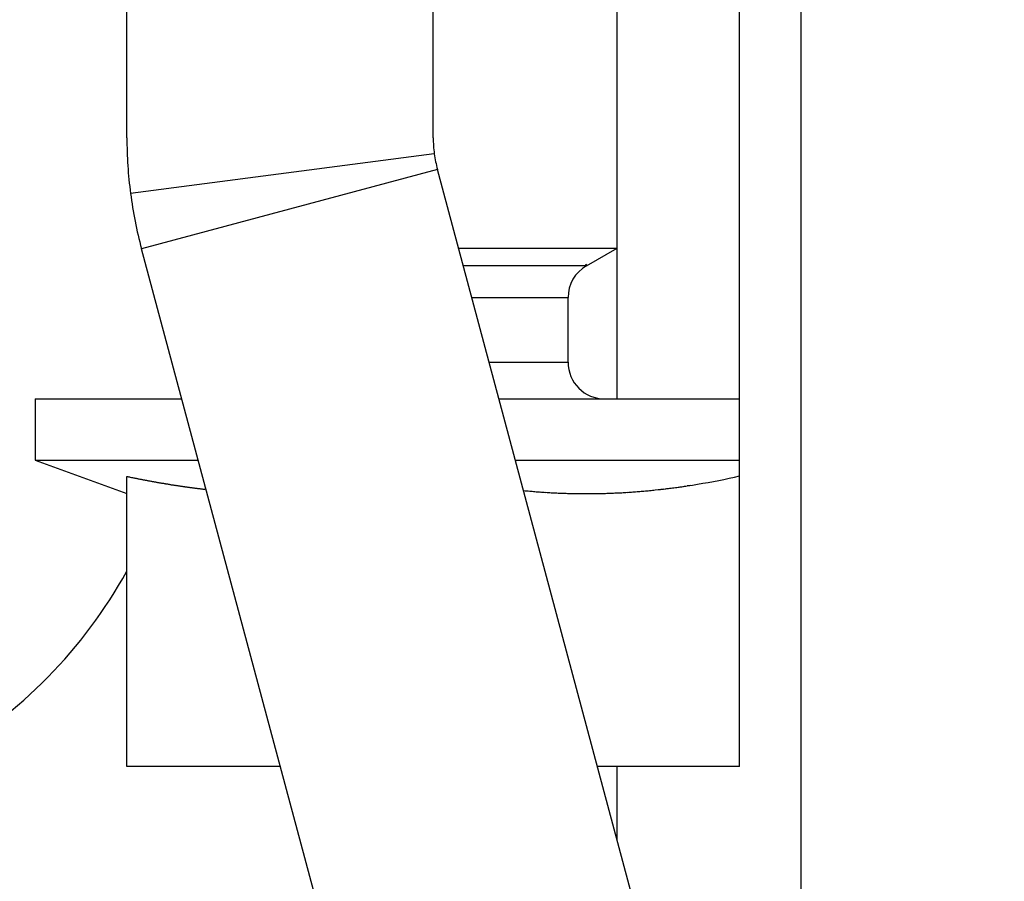
# Model space of a CAD drawing. Units: millimetres. Extents: x -5577 to 6849, y -3306 to 2395.
# Drawn here: x 5093 to 5109, y 2134 to 2148 of the extents above; entities that cross this region are included whole.
import ezdxf

# ---------------------------------------------------------------- set-up
doc = ezdxf.new("R2010")
doc.units = ezdxf.units.MM
for name, color, linetype in [('hatching-Schraffur', 5, 'Continuous'), ('helpline-Hilfslinie', 2, 'Continuous'), ('outline-Körperkante', 7, 'Continuous')]:
    doc.layers.add(name, color=color, linetype=linetype)

# ---------------------------------------------------------------- blocks, each defined once
blk = doc.blocks.new('407044_WD2201_Kämpferprofil')
at = {"layer": 'hatching-Schraffur'}
h = blk.add_hatch(dxfattribs=at)
h.set_pattern_fill('ANSI31', color=256, scale=0.5, style=0)
h.set_pattern_definition([(45, (0, 100), (-1.122532, 1.122532), [])])
h.paths.add_polyline_path([(9.506, 79.134), (9.006, 80), (9.506, 80.866), (9.506, 95.5), (39.052, 95.5, -0.332369), (41.929, 93.35), (43.85, 93.35, -0.414214), (46, 95.5), (56.463, 95.5, -0.382162), (59.445, 92.831), (59.562, 91.779, 0.382162), (61.549, 90), (67, 90), (67, 97), (64.7, 97), (64.7, 92.5), (62.5, 92.5), (62, 97), (62, 99), (60, 99), (60, 100), (0, 100), (0, 97), (0.5, 93), (2.3, 93), (2.306, 97), (5.006, 97), (5.006, 64.326), (5.006, 49.32, 0.176327), (6.176, 46.106), (6.767, 45.401, -0.339454), (6.82, 44.185), (5.736, 42.636, 0.459471), (5.856, 42.197), (11.453, 39.587, 0.107142), (13.006, 39.25), (13.006, 40.85, -1.208029), (13.795, 45), (18.467, 45, 0.57735), (19.506, 45), (23.506, 45, 0.411525), (24.321, 44.778), (29.506, 47.771), (29.506, 50), (23.955, 50, 0.816497), (19.056, 50), (12.506, 50), (12.506, 51), (9.506, 51), (9.506, 64.134), (9.006, 65), (9.506, 65.866)])
h.paths.add_polyline_path([(43.85, 93.35), (41.929, 93.35, -0.041408), (42.03, 92.864, 0.378993), (46, 89.35), (46, 91.2, -0.414214)], flags=17)
h.paths.add_polyline_path([(48.807, 90.5), (50, 90.5), (50, 92.5), (47.975, 92.5, -0.299597), (46, 91.2), (46, 89.35, 0.196923)], flags=17)
h.paths.add_polyline_path([(14.812, 41.834, -0.254686), (13.006, 40.85), (13.006, 39.25, 0.254686), (16.156, 40.966, 1)], flags=17)
blk = doc.blocks.new('WinDrive2203_LR12_Drive')
at = {"layer": 'outline-Körperkante'}
for p, q in [((18.5, 3), (18.5, 8.279)), ((20.5, -8.5), (20.5, 8.349)), ((21.5, 7.5), (21.5, -10.5)), ((10.5, 1.763), (10.5, 4.037)), ((15.5, 1.763), (15.5, 4.175)), ((18.5, 0), (18.5, 3)), ((15.517, 1.504), (10.559, 0.855)), ((15.568, 1.246), (10.739, -0.048)), ((19.9, -14.921), (15.568, 1.246)), ((15.07, -16.215), (10.739, -0.048)), ((15.912, -0.038), (18.5, -0.038)), ((18, -0.327), (18.5, -0.038)), ((18.5, -0.038), (18.5, 0)), ((18.5, -2.5), (18.5, -0.038)), ((18, -0.304), (17.98, -0.315)), ((18, -0.327), (15.99, -0.327)), ((16.129, -0.846), (17.7, -0.846)), ((17.7, -1.9), (17.7, -0.846)), ((16.411, -1.9), (17.7, -1.9)), ((9, -2.5), (9, -3.5)), ((9, -2.5), (11.395, -2.5)), ((16.572, -2.5), (20.5, -2.5)), ((9, -3.5), (10.5, -4.046)), ((9, -3.5), (11.663, -3.5)), ((16.84, -3.5), (20.5, -3.5)), ((10.5, -8.5), (10.5, -3.764)), ((11.791, -3.976), (11.771, -3.974)), ((19.695, -3.912), (19.646, -3.919)), ((13.003, -8.5), (10.5, -8.5)), ((20.5, -8.5), (18.18, -8.5)), ((18.5, -9.697), (18.5, -8.5))]:
    blk.add_line(p, q, dxfattribs=at)
for centre, radius, start, end in [((17.5, 1.763), 7, 180, 187.4568), ((17.5, 1.763), 2, 180, 187.4568), ((17.5, 1.763), 2, 187.4568, 195), ((17.5, 1.763), 7, 187.4568, 195), ((18.3, -0.846), 0.6, 120, 180), ((18.3, -1.9), 0.6, 180, 270), ((17.57, 30.178), 34.671, 258.2344, 258.3239), ((13.15, 8.706), 12.749, 258.2485, 258.4338), ((13.411, 9.976), 14.045, 258.4288, 258.5373), ((19.635, 41.014), 45.701, 258.6225, 258.6483), ((13.967, 12.777), 16.901, 258.6467, 258.7236), ((13.31, 9.465), 13.524, 258.7089, 258.811), ((13.733, 11.555), 15.657, 258.7764, 258.8623), ((13.961, 12.778), 16.901, 258.9052, 258.9831), ((13.742, 11.648), 15.749, 258.9796, 259.0635), ((13.652, 11.147), 15.241, 259.0364, 259.1231), ((13.678, 11.326), 15.422, 259.1567, 259.242), ((13.687, 11.336), 15.433, 259.2132, 259.298), ((13.649, 11.148), 15.241, 259.3082, 259.3938), ((13.62, 11.001), 15.091, 259.3993, 259.4855), ((13.605, 10.93), 15.019, 259.4912, 259.5775), ((13.593, 10.834), 14.922, 259.5587, 259.6453), ((13.572, 10.73), 14.816, 259.6517, 259.7386), ((13.551, 10.628), 14.713, 259.7499, 259.8371), ((13.532, 10.536), 14.618, 259.8442, 259.9317), ((17.892, 7.668), 11.719, 276.0309, 282.859), ((13.519, 10.434), 14.516, 259.9138, 260.0016), ((13.507, 10.347), 14.428, 259.9884, 260.0765), ((13.481, 10.253), 14.331, 260.1144, 260.2028), ((13.476, 10.162), 14.24, 260.16, 260.2487), ((13.45, 10.076), 14.151, 260.2918, 260.3808), ((13.439, 9.987), 14.061, 260.3641, 260.4533), ((13.427, 9.897), 13.97, 260.4411, 260.5307), ((13.41, 9.822), 13.894, 260.549, 260.6388), ((13.398, 9.727), 13.798, 260.6228, 260.7129), ((13.388, 9.653), 13.724, 260.7057, 260.796), ((13.371, 9.567), 13.635, 260.8109, 260.9016), ((13.354, 9.488), 13.556, 260.9168, 261.0078), ((13.35, 9.41), 13.477, 260.9748, 261.0661), ((13.328, 9.339), 13.404, 261.1124, 261.2039), ((13.323, 9.256), 13.321, 261.1671, 261.2589), ((13.314, 9.187), 13.251, 261.2528, 261.3449), ((13.298, 9.105), 13.168, 261.3617, 261.454), ((13.289, 9.043), 13.106, 261.4524, 261.545), ((13.273, 8.963), 13.025, 261.5624, 261.6553), ((13.271, 8.897), 12.958, 261.6232, 261.7163), ((13.255, 8.831), 12.891, 261.7422, 261.8356), ((13.247, 8.766), 12.825, 261.8308, 261.9244), ((13.238, 8.695), 12.754, 261.9199, 262.0138), ((13.23, 8.631), 12.69, 262.0095, 262.1036), ((13.221, 8.562), 12.62, 262.0995, 262.1939), ((13.214, 8.506), 12.563, 262.1938, 262.2883), ((13.199, 8.444), 12.5, 262.3158, 262.4107), ((13.198, 8.383), 12.439, 262.3798, 262.4749), ((13.184, 8.316), 12.371, 262.4993, 262.5947), ((13.182, 8.268), 12.323, 262.5713, 262.6669), ((13.169, 8.203), 12.257, 262.6918, 262.7876), ((13.168, 8.151), 12.205, 262.761, 262.857), ((13.154, 8.093), 12.146, 262.8861, 262.9823), ((13.153, 8.039), 12.092, 262.9559, 263.0524), ((13.14, 7.985), 12.037, 263.082, 263.1787), ((13.141, 7.949), 12.001, 263.1559, 263.2528), ((13.133, 7.877), 11.929, 263.2515, 263.3487), ((13.122, 7.799), 11.851, 263.3541, 263.4517), ((19.107, 19.094), 23.188, 264.7193, 264.9766), ((17.856, 4.499), 8.539, 264.7639, 265.296), ((17.932, 5.378), 9.422, 265.2731, 265.5844), ((19.413, 26.494), 30.59, 265.8639, 265.9381), ((17.963, 6.946), 10.993, 274.1449, 274.3811), ((17.959, 7.022), 11.069, 274.3728, 274.6082), ((17.95, 7.096), 11.144, 274.6234, 274.858), ((17.942, 7.185), 11.233, 274.8579, 275.0914), ((17.935, 7.269), 11.317, 275.0905, 275.3232), ((17.924, 7.366), 11.415, 275.3328, 275.5643), ((17.916, 7.458), 11.507, 275.5608, 275.7914), ((17.906, 7.567), 11.616, 275.7847, 276.0141), ((17.881, 7.784), 11.835, 276.2509, 276.478), ((17.866, 7.9), 11.952, 276.4889, 276.7149), ((17.851, 8.026), 12.079, 276.7141, 276.9388), ((17.834, 8.148), 12.202, 276.9461, 277.1696), ((17.818, 8.29), 12.345, 277.164, 277.3861), ((17.799, 8.433), 12.49, 277.3883, 277.609), ((17.78, 8.573), 12.631, 277.6117, 277.8312), ((17.761, 8.692), 12.751, 277.8393, 278.058), ((17.733, 8.894), 12.955, 278.055, 278.2715), ((17.694, 9.161), 13.224, 278.2751, 278.4885), ((18.052, 7.312), 11.359, 265.9301, 266.1507), ((17.918, 5.066), 9.11, 266.0446, 266.3371), ((18.011, 6.519), 10.565, 266.3339, 266.5797), ((18.056, 7.386), 11.434, 266.6144, 266.8373), ((18.013, 6.636), 10.683, 266.8493, 267.0887), ((18, 6.328), 10.373, 267.0703, 267.3174), ((18.007, 6.485), 10.531, 267.32, 267.5625), ((18.01, 6.53), 10.576, 267.5591, 267.7999), ((18.004, 6.436), 10.482, 267.8134, 268.0561), ((18.004, 6.386), 10.432, 268.0439, 268.2875), ((18.002, 6.376), 10.422, 268.2997, 268.5432), ((18.003, 6.364), 10.41, 268.5316, 268.7751), ((18, 6.341), 10.387, 268.7893, 269.0332), ((18.002, 6.325), 10.371, 269.0219, 269.266), ((17.999, 6.318), 10.364, 269.281, 269.5251), ((18.001, 6.313), 10.359, 269.5145, 269.7586), ((18.001, 6.311), 10.356, 269.7611, 270.0052), ((18, 6.315), 10.361, 270.0078, 270.2519), ((18, 6.319), 10.365, 270.2544, 270.4984), ((17.999, 6.328), 10.374, 270.501, 270.7448), ((17.999, 6.343), 10.389, 270.747, 270.9907), ((17.998, 6.36), 10.406, 270.993, 271.2364), ((17.997, 6.381), 10.427, 271.238, 271.4812), ((17.999, 6.407), 10.453, 271.4697, 271.7125), ((17.995, 6.433), 10.479, 271.7268, 271.9693), ((17.994, 6.47), 10.516, 271.9691, 272.2111), ((17.99, 6.503), 10.549, 272.2244, 272.466), ((17.991, 6.548), 10.594, 272.4517, 272.6927), ((17.989, 6.589), 10.635, 272.6915, 272.932), ((17.985, 6.641), 10.688, 272.942, 273.1819), ((17.98, 6.689), 10.736, 273.192, 273.4313), ((17.98, 6.752), 10.798, 273.4133, 273.6519), ((17.972, 6.809), 10.856, 273.6723, 273.9102), ((17.969, 6.877), 10.924, 273.9039, 274.1409), ((3.5, -1.438), 8, 300, 331.0456)]:
    blk.add_arc(centre, radius, start, end, dxfattribs=at)
blk = doc.blocks.new('WD2203_TEL_Seitenriss_Antrieb_H100')
at = {"layer": 'helpline-Hilfslinie'}
blk.add_blockref('407044_WD2201_Kämpferprofil', (61.894, 0), dxfattribs=at)
at = {"layer": 'outline-Körperkante'}
blk.add_blockref('WinDrive2203_LR12_Drive', (83.4, 49.5), dxfattribs=at)
blk = doc.blocks.new('SR_WD2203_Tel_OF_LR12_Sturz_WBWB')
blk.add_blockref('WD2203_TEL_Seitenriss_Antrieb_H100', (0, 0))
blk = doc.blocks.new('SR_WD2203_Tel_OF_LR12_Sturz_kpl')
blk.add_blockref('SR_WD2203_Tel_OF_LR12_Sturz_WBWB', (0, 0))

msp = doc.modelspace()

# ---------------------------------------------------------------- block references
at = {"layer": 'outline-Körperkante'}
msp.add_blockref('SR_WD2203_Tel_OF_LR12_Sturz_kpl', (5000.5, 2095), dxfattribs=at)

doc.saveas('drawing.dxf')
